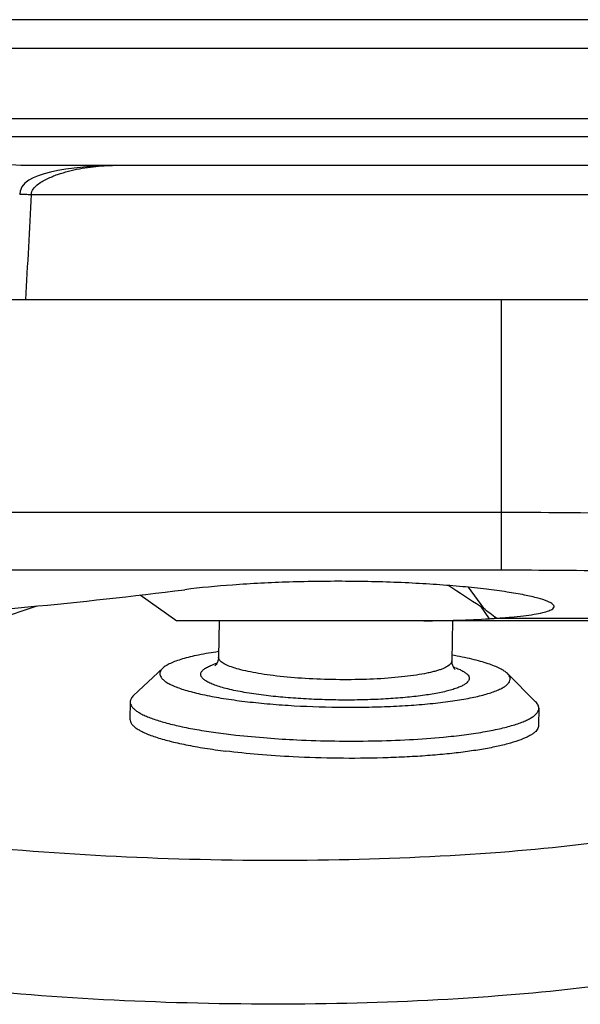
# Model space of a CAD drawing. Units: millimetres. Extents: x -250 to 565, y 0 to 556.
# Drawn here: x -118 to -108, y 202 to 219 of the extents above; entities that cross this region are included whole.
import ezdxf

# ---------------------------------------------------------------- set-up
doc = ezdxf.new("R2010")
doc.units = ezdxf.units.MM
doc.header["$LTSCALE"] = 19.36
for name, color, linetype in [('032GC1_alto_34_BL34', 7, 'CONTINUOUS'), ('6N1192_alto_34_BL35', 7, 'CONTINUOUS'), ('PI229_alto_34_BL36', 7, 'CONTINUOUS'), ('Z0914_alto_34_BL31', 7, 'CONTINUOUS'), ('Z0922_alto_34_BL29', 7, 'CONTINUOUS')]:
    doc.layers.add(name, color=color, linetype=linetype)

# ---------------------------------------------------------------- blocks, each defined once
blk = doc.blocks.new('Z0922_ALTO_34_BL29', base_point=(-141.115, 214.791))
at = {"layer": 'Z0922_alto_34_BL29', "color": 7, "linetype": 'Continuous'}
for p, q in [((-107.338, 218.891), (-121.965, 218.891)), ((-107.865, 217.191), (-121.965, 217.191)), ((-107.839, 216.391), (-117.87, 216.391))]:
    blk.add_line(p, q, dxfattribs=at)
at = {"layer": 'Z0922_alto_34_BL29', "color": 9, "linetype": 'Continuous'}
for p, q in [((-107.865, 218.399), (-121.965, 218.399)), ((-107.865, 216.882), (-120.615, 216.882))]:
    blk.add_line(p, q, dxfattribs=at)
at = {"layer": 'Z0922_alto_34_BL29', "color": 7, "linetype": 'Continuous'}
blk.add_open_spline([(-117.87, 216.391), (-118.097, 216.391), (-118.555, 216.431), (-119.122, 216.531), (-119.579, 216.629), (-119.924, 216.708), (-120.27, 216.792), (-120.499, 216.853), (-120.615, 216.882)], degree=3, knots=[0, 0, 0, 0, 0.243059, 0.492116, 0.618238, 0.745085, 0.872414, 1, 1, 1, 1], dxfattribs=at)
blk = doc.blocks.new('Z0914_ALTO_34_BL31', base_point=(-134.615, 213.741))
at = {"layer": 'Z0914_alto_34_BL31', "color": 7, "linetype": 'Continuous'}
for p, q in [((-89.615, 214.091), (-179.615, 214.091)), ((-116, 209.032), (-115.37, 208.591)), ((-90.615, 208.591), (-115.37, 208.591))]:
    blk.add_line(p, q, dxfattribs=at)
at = {"layer": 'Z0914_alto_34_BL31', "color": 9, "linetype": 'Continuous'}
for p, q in [((-109.81, 209.457), (-109.81, 214.091)), ((-109.81, 210.445), (-150.193, 210.445)), ((-109.81, 209.457), (-150.193, 209.457)), ((-110.377, 209.165), (-110.119, 208.804)), ((-110.17, 208.84), (-110.017, 208.625)), ((-90.615, 208.631), (-109.934, 208.631))]:
    blk.add_line(p, q, dxfattribs=at)
for centre, radius, start, end in [((-109.828, 70.752), 139.693, 88.21274, 89.99253), ((-109.828, 84.823), 124.633, 88.09686, 89.992)]:
    blk.add_arc(centre, radius, start, end, dxfattribs=at)
at = {"layer": 'Z0914_alto_34_BL31', "color": 7, "linetype": 'Continuous'}
for centre, radius, start, end in [((-125.88, 293.804), 85.348, 273.5367, 277.16536), ((-81.55, 252.905), 52.544, 236.2931, 236.9962), ((-123.287, 191.229), 21.961, 52.4205, 53.1576), ((-110.506, 216.298), 7.688, 273.6469, 274.2663), ((-110.792, 220.111), 11.512, 274.2748, 274.4719)]:
    blk.add_arc(centre, radius, start, end, dxfattribs=at)
blk.add_ellipse((-139.669, 228.591), major_axis=(34.523, -17.78), ratio=0.265255, start_param=-0.475598, end_param=-0.417098, dxfattribs=at)
for points, knots in [([(-108.926, 208.869), (-108.937, 208.88), (-108.966, 208.9), (-109.05, 208.939), (-109.201, 208.985), (-109.434, 209.037), (-109.73, 209.088), (-110.083, 209.135), (-110.486, 209.177), (-110.929, 209.212), (-111.576, 209.25), (-112.418, 209.272), (-113.424, 209.26), (-114.365, 209.213), (-114.962, 209.157), (-115.234, 209.123)], [0, 0, 0, 0, 0.00699, 0.016539, 0.043679, 0.081375, 0.128949, 0.185406, 0.249548, 0.32004, 0.395455, 0.555349, 0.717394, 0.870462, 1, 1, 1, 1]), ([(-109.894, 208.634), (-109.811, 208.639), (-109.656, 208.652), (-109.44, 208.674), (-109.259, 208.698), (-109.114, 208.726), (-109.018, 208.752), (-108.961, 208.776), (-108.928, 208.795), (-108.904, 208.823), (-108.911, 208.852), (-108.921, 208.864), (-108.926, 208.869)], [0, 0, 0, 0, 0.233463, 0.437368, 0.609719, 0.74798, 0.850801, 0.889185, 0.919362, 0.95968, 0.977605, 1, 1, 1, 1])]:
    blk.add_open_spline(points, degree=3, knots=knots, dxfattribs=at)
blk.add_open_spline([(-110.17, 208.84), (-110.153, 208.828), (-110.136, 208.817), (-110.119, 208.804)], degree=3, dxfattribs=at)
blk = doc.blocks.new('032GC1_ALTO_34_BL34', base_point=(-66.38, 223.091))
at = {"layer": '032GC1_alto_34_BL34', "color": 7, "linetype": 'Continuous'}
blk.add_line((-124.373, 206.672), (-117.761, 208.844), dxfattribs=at)
for points in [[(-124.493, 206.407), (-124.494, 206.363), (-124.474, 206.268), (-124.388, 206.135), (-124.251, 206.006), (-123.976, 205.821), (-123.497, 205.608), (-122.778, 205.38), (-121.881, 205.168), (-120.826, 204.978), (-119.635, 204.813), (-117.853, 204.63), (-115.492, 204.493), (-112.643, 204.472), (-109.952, 204.591), (-108.244, 204.772), (-107.461, 204.897)], [(-124.531, 203.946), (-124.532, 203.902), (-124.512, 203.807), (-124.426, 203.674), (-124.289, 203.545), (-124.014, 203.36), (-123.535, 203.147), (-122.816, 202.919), (-121.919, 202.707), (-120.864, 202.517), (-119.673, 202.353), (-117.891, 202.169), (-115.53, 202.032), (-112.681, 202.011), (-109.99, 202.13), (-108.282, 202.311), (-107.499, 202.436)]]:
    blk.add_open_spline(points, degree=3, knots=[0, 0, 0, 0, 0.007549, 0.016227, 0.026797, 0.039657, 0.072856, 0.11618, 0.169134, 0.230809, 0.30001, 0.37535, 0.538114, 0.70563, 0.863936, 1, 1, 1, 1], dxfattribs=at)
blk = doc.blocks.new('6N1192_ALTO_34_BL35', base_point=(-98.76, 213.641))
at = {"layer": '6N1192_alto_34_BL35', "color": 9, "linetype": 'Continuous'}
blk.add_line((-117.861, 215.895), (-107.734, 215.895), dxfattribs=at)
at = {"layer": '6N1192_alto_34_BL35', "color": 7, "linetype": 'Continuous'}
blk.add_lwpolyline([(-116.477, 216.391), (-116.599, 216.389), (-116.794, 216.38), (-116.969, 216.366), (-117.127, 216.348), (-117.273, 216.328), (-117.406, 216.304), (-117.531, 216.277), (-117.644, 216.248), (-117.742, 216.216), (-117.828, 216.182), (-117.904, 216.141), (-117.972, 216.088), (-118.023, 216.026), (-118.053, 215.953), (-118.061, 215.903)], dxfattribs=at)
at = {"layer": '6N1192_alto_34_BL35', "color": 9, "linetype": 'Continuous'}
for points, knots in [([(-117.861, 215.895), (-117.86, 215.928), (-117.833, 215.994), (-117.761, 216.063), (-117.679, 216.119), (-117.563, 216.181), (-117.412, 216.241), (-117.166, 216.314), (-116.853, 216.373), (-116.6, 216.391), (-116.474, 216.391)], [0, 0, 0, 0, 0.064785, 0.129273, 0.193269, 0.256886, 0.38318, 0.508477, 0.7561, 1, 1, 1, 1]), ([(-118.061, 215.903), (-118.061, 215.904), (-118.059, 215.903), (-118.056, 215.904), (-118.051, 215.903), (-118.042, 215.903), (-118.025, 215.902), (-118, 215.902), (-117.971, 215.9), (-117.924, 215.898), (-117.887, 215.896), (-117.861, 215.895)], [0, 0, 0, 0, 0.005295, 0.019962, 0.043874, 0.076871, 0.169272, 0.293596, 0.445098, 0.618608, 1, 1, 1, 1])]:
    blk.add_open_spline(points, degree=3, knots=knots, dxfattribs=at)
blk.add_open_spline([(-117.954, 214.091), (-117.922, 214.692), (-117.892, 215.294), (-117.861, 215.895)], degree=3, dxfattribs=at)
blk = doc.blocks.new('PI229_ALTO_34_BL36', base_point=(-112.67, 207.412))
at = {"layer": 'PI229_alto_34_BL36', "color": 7, "linetype": 'Continuous'}
for p, q in [((-114.646, 208.591), (-114.656, 207.964)), ((-110.645, 208.591), (-110.656, 207.902)), ((-115.61, 207.777), (-116.11, 207.309)), ((-109.707, 207.686), (-109.223, 207.202)), ((-116.168, 207.2), (-116.172, 206.904)), ((-109.168, 207.091), (-109.173, 206.796))]:
    blk.add_line(p, q, dxfattribs=at)
at = {"layer": 'PI229_alto_34_BL36', "color": 9, "linetype": 'Continuous'}
for centre, radius, start, end in [((-114.28, 206.551), 1.37, 107.9893, 109.0727), ((-114.229, 206.394), 1.536, 107.282, 108.0004), ((-111.116, 206.39), 1.488, 69.4334, 70.9316)]:
    blk.add_arc(centre, radius, start, end, dxfattribs=at)
at = {"layer": 'PI229_alto_34_BL36', "color": 7, "linetype": 'Continuous'}
for centre, radius, start, end in [((-113.087, 218.171), 11.608, 262.0082, 262.8758), ((-112.465, 224.379), 17.849, 265.646, 267.2714)]:
    blk.add_arc(centre, radius, start, end, dxfattribs=at)
for points, knots in [([(-114.656, 208.061), (-114.77, 208.045), (-114.933, 208.018), (-115.139, 207.973), (-115.269, 207.938), (-115.382, 207.902), (-115.476, 207.863), (-115.552, 207.824), (-115.594, 207.793), (-115.61, 207.777)], [0, 0, 0, 0, 0.344094, 0.494093, 0.62827, 0.746042, 0.847082, 0.931484, 1, 1, 1, 1]), ([(-114.656, 207.964), (-114.656, 207.944), (-114.661, 207.906), (-114.681, 207.861), (-114.7, 207.833), (-114.712, 207.821), (-114.716, 207.818)], [0, 0, 0, 0, 0.375358, 0.686377, 0.902949, 1, 1, 1, 1]), ([(-110.604, 207.757), (-110.603, 207.756), (-110.601, 207.755), (-110.6, 207.754), (-110.599, 207.753), (-110.6, 207.754), (-110.601, 207.755), (-110.604, 207.757), (-110.607, 207.761), (-110.612, 207.767), (-110.621, 207.778), (-110.633, 207.798), (-110.645, 207.827), (-110.654, 207.862), (-110.656, 207.888), (-110.656, 207.902)], [0, 0, 0, 0, 0.021102, 0.03263, 0.034605, 0.035264, 0.044744, 0.065433, 0.097829, 0.142569, 0.200274, 0.35084, 0.539726, 0.758728, 1, 1, 1, 1]), ([(-109.707, 207.686), (-109.724, 207.702), (-109.765, 207.734), (-109.839, 207.776), (-109.932, 207.817), (-110.043, 207.857), (-110.173, 207.896), (-110.377, 207.948), (-110.54, 207.98), (-110.654, 208)], [0, 0, 0, 0, 0.068507, 0.1529, 0.253939, 0.371709, 0.505897, 0.655901, 1, 1, 1, 1]), ([(-115.61, 207.777), (-115.623, 207.766), (-115.643, 207.743), (-115.658, 207.708), (-115.661, 207.68), (-115.657, 207.653), (-115.64, 207.617), (-115.604, 207.578), (-115.552, 207.539), (-115.485, 207.501), (-115.402, 207.464), (-115.305, 207.427), (-115.147, 207.378), (-114.915, 207.321), (-114.6, 207.262), (-114.374, 207.23), (-114.254, 207.215)], [0, 0, 0, 0, 0.030584, 0.056195, 0.0682, 0.080301, 0.106628, 0.138385, 0.177299, 0.22419, 0.279388, 0.34295, 0.414756, 0.582032, 0.778402, 1, 1, 1, 1]), ([(-114.254, 207.215), (-114.127, 207.199), (-113.864, 207.171), (-113.316, 207.128), (-112.751, 207.108), (-112.182, 207.108), (-111.765, 207.119), (-111.365, 207.141), (-110.993, 207.172), (-110.655, 207.213), (-110.359, 207.262), (-110.141, 207.311), (-109.993, 207.356), (-109.901, 207.388), (-109.824, 207.422), (-109.761, 207.457), (-109.713, 207.493), (-109.679, 207.531), (-109.663, 207.564), (-109.66, 207.591), (-109.662, 207.617), (-109.677, 207.652), (-109.696, 207.675), (-109.707, 207.686)], [0, 0, 0, 0, 0.079684, 0.164385, 0.341962, 0.43129, 0.518576, 0.602069, 0.68011, 0.751165, 0.813878, 0.867118, 0.88992, 0.910083, 0.927579, 0.942446, 0.954806, 0.964954, 0.973474, 0.97744, 0.981403, 0.989896, 1, 1, 1, 1]), ([(-116.11, 207.309), (-116.119, 207.3), (-116.134, 207.283), (-116.153, 207.256), (-116.165, 207.228), (-116.167, 207.209), (-116.168, 207.2)], [0, 0, 0, 0, 0.289869, 0.547231, 0.780245, 1, 1, 1, 1]), ([(-116.168, 207.2), (-116.168, 207.187), (-116.163, 207.161), (-116.144, 207.123), (-116.112, 207.086), (-116.069, 207.05), (-116.014, 207.014), (-115.947, 206.979), (-115.868, 206.944), (-115.742, 206.896), (-115.558, 206.839), (-115.305, 206.778), (-115.015, 206.722), (-114.809, 206.69), (-114.701, 206.675)], [0, 0, 0, 0, 0.023048, 0.048463, 0.078029, 0.112842, 0.153526, 0.200401, 0.253601, 0.313149, 0.450936, 0.612622, 0.796383, 1, 1, 1, 1]), ([(-109.168, 207.091), (-109.168, 207.101), (-109.171, 207.12), (-109.181, 207.148), (-109.199, 207.176), (-109.214, 207.193), (-109.223, 207.202)], [0, 0, 0, 0, 0.219756, 0.452746, 0.710101, 1, 1, 1, 1]), ([(-110.803, 206.597), (-110.684, 206.608), (-110.457, 206.633), (-110.137, 206.68), (-109.856, 206.734), (-109.65, 206.787), (-109.509, 206.832), (-109.421, 206.866), (-109.346, 206.901), (-109.283, 206.937), (-109.234, 206.974), (-109.197, 207.011), (-109.174, 207.051), (-109.169, 207.078), (-109.168, 207.091)], [0, 0, 0, 0, 0.203238, 0.387359, 0.54976, 0.688325, 0.748196, 0.801637, 0.848631, 0.889279, 0.923873, 0.952999, 0.977761, 1, 1, 1, 1]), ([(-116.172, 206.904), (-116.172, 206.891), (-116.167, 206.863), (-116.145, 206.823), (-116.11, 206.784), (-116.061, 206.745), (-115.998, 206.707), (-115.923, 206.67), (-115.834, 206.633), (-115.693, 206.583), (-115.486, 206.524), (-115.203, 206.461), (-114.88, 206.404), (-114.651, 206.372), (-114.531, 206.357)], [0, 0, 0, 0, 0.022128, 0.0468, 0.075868, 0.110433, 0.151079, 0.198094, 0.251569, 0.31149, 0.450169, 0.612661, 0.796833, 1, 1, 1, 1]), ([(-109.173, 206.796), (-109.173, 206.785), (-109.178, 206.761), (-109.195, 206.726), (-109.223, 206.693), (-109.262, 206.66), (-109.311, 206.628), (-109.394, 206.583), (-109.525, 206.531), (-109.711, 206.476), (-109.933, 206.424), (-110.188, 206.378), (-110.473, 206.337), (-110.786, 206.302), (-111.121, 206.274), (-111.476, 206.253), (-111.973, 206.234), (-112.609, 206.229), (-113.121, 206.245), (-113.378, 206.258)], [0, 0, 0, 0, 0.007941, 0.016592, 0.026508, 0.038047, 0.051422, 0.066755, 0.103467, 0.148277, 0.200913, 0.260897, 0.327608, 0.400313, 0.478184, 0.56032, 0.645758, 0.822475, 1, 1, 1, 1]), ([(-114.527, 206.652), (-114.47, 206.645), (-114.235, 206.617), (-114, 206.596), (-113.82, 206.582)], [0, 0, 0, 0, 0.239869, 1, 1, 1, 1]), ([(-113.315, 206.551), (-113.098, 206.54), (-112.664, 206.527), (-112.021, 206.528), (-111.4, 206.549), (-110.997, 206.578), (-110.803, 206.597)], [0, 0, 0, 0, 0.258919, 0.517657, 0.767481, 1, 1, 1, 1]), ([(-113.378, 206.258), (-113.577, 206.268), (-113.962, 206.294), (-114.346, 206.334), (-114.531, 206.357)], [0, 0, 0, 0, 0.517149, 1, 1, 1, 1])]:
    blk.add_open_spline(points, degree=3, knots=knots, dxfattribs=at)
at = {"layer": 'PI229_alto_34_BL36', "color": 9, "linetype": 'Continuous'}
for points, knots in [([(-113.718, 207.651), (-113.787, 207.66), (-113.917, 207.678), (-114.102, 207.71), (-114.263, 207.746), (-114.399, 207.785), (-114.495, 207.821), (-114.556, 207.851), (-114.592, 207.873), (-114.62, 207.895), (-114.64, 207.917), (-114.653, 207.94), (-114.656, 207.956), (-114.656, 207.964)], [0, 0, 0, 0, 0.203143, 0.387357, 0.549843, 0.688529, 0.801891, 0.84891, 0.889557, 0.924125, 0.953198, 0.97787, 1, 1, 1, 1]), ([(-110.656, 207.902), (-110.657, 207.863), (-110.708, 207.82), (-110.769, 207.788), (-110.817, 207.766), (-110.873, 207.746), (-110.937, 207.727), (-111.009, 207.708), (-111.118, 207.684), (-111.271, 207.657), (-111.473, 207.631), (-111.78, 207.601), (-112.195, 207.58), (-112.711, 207.578), (-113.222, 207.6), (-113.558, 207.631), (-113.718, 207.651)], [0, 0, 0, 0, 0.037031, 0.051417, 0.068102, 0.08711, 0.10842, 0.131987, 0.157739, 0.215428, 0.280626, 0.352285, 0.510111, 0.67829, 0.845369, 1, 1, 1, 1]), ([(-113.882, 207.313), (-113.994, 207.327), (-114.2, 207.358), (-114.445, 207.407), (-114.612, 207.452), (-114.715, 207.486), (-114.8, 207.52), (-114.868, 207.555), (-114.912, 207.587), (-114.937, 207.614), (-114.95, 207.632), (-114.958, 207.651), (-114.961, 207.67), (-114.959, 207.689), (-114.952, 207.708), (-114.94, 207.727), (-114.916, 207.752), (-114.873, 207.783), (-114.807, 207.816), (-114.756, 207.836), (-114.728, 207.846)], [0, 0, 0, 0, 0.228559, 0.423581, 0.506735, 0.579582, 0.641791, 0.693294, 0.734475, 0.751567, 0.766678, 0.78026, 0.792942, 0.805502, 0.818738, 0.833332, 0.849792, 0.889495, 0.939407, 1, 1, 1, 1]), ([(-110.593, 207.784), (-110.568, 207.774), (-110.522, 207.755), (-110.461, 207.724), (-110.414, 207.692), (-110.38, 207.66), (-110.364, 207.63), (-110.36, 207.607), (-110.362, 207.584), (-110.375, 207.555), (-110.405, 207.523), (-110.449, 207.492), (-110.507, 207.462), (-110.578, 207.434), (-110.663, 207.406), (-110.761, 207.38), (-110.915, 207.346), (-111.136, 207.31), (-111.428, 207.276), (-111.753, 207.251), (-112.102, 207.235), (-112.464, 207.23), (-112.832, 207.235), (-113.196, 207.251), (-113.545, 207.276), (-113.772, 207.3), (-113.882, 207.313)], [0, 0, 0, 0, 0.020584, 0.038023, 0.052401, 0.063977, 0.073353, 0.077583, 0.08175, 0.090671, 0.101513, 0.115025, 0.131546, 0.151199, 0.173994, 0.19987, 0.228717, 0.294707, 0.370491, 0.454249, 0.54391, 0.637233, 0.731867, 0.825427, 0.915558, 1, 1, 1, 1])]:
    blk.add_open_spline(points, degree=3, knots=knots, dxfattribs=at)

msp = doc.modelspace()

# ---------------------------------------------------------------- block references
at = {"layer": '032GC1_alto_34_BL34'}
msp.add_blockref('032GC1_ALTO_34_BL34', (-66.38, 223.091), dxfattribs=at)
at = {"layer": '6N1192_alto_34_BL35'}
msp.add_blockref('6N1192_ALTO_34_BL35', (-98.76, 213.641), dxfattribs=at)
at = {"layer": 'PI229_alto_34_BL36'}
msp.add_blockref('PI229_ALTO_34_BL36', (-112.67, 207.412), dxfattribs=at)
at = {"layer": 'Z0914_alto_34_BL31'}
msp.add_blockref('Z0914_ALTO_34_BL31', (-134.615, 213.741), dxfattribs=at)
at = {"layer": 'Z0922_alto_34_BL29'}
msp.add_blockref('Z0922_ALTO_34_BL29', (-141.115, 214.791), dxfattribs=at)

doc.saveas('drawing.dxf')
